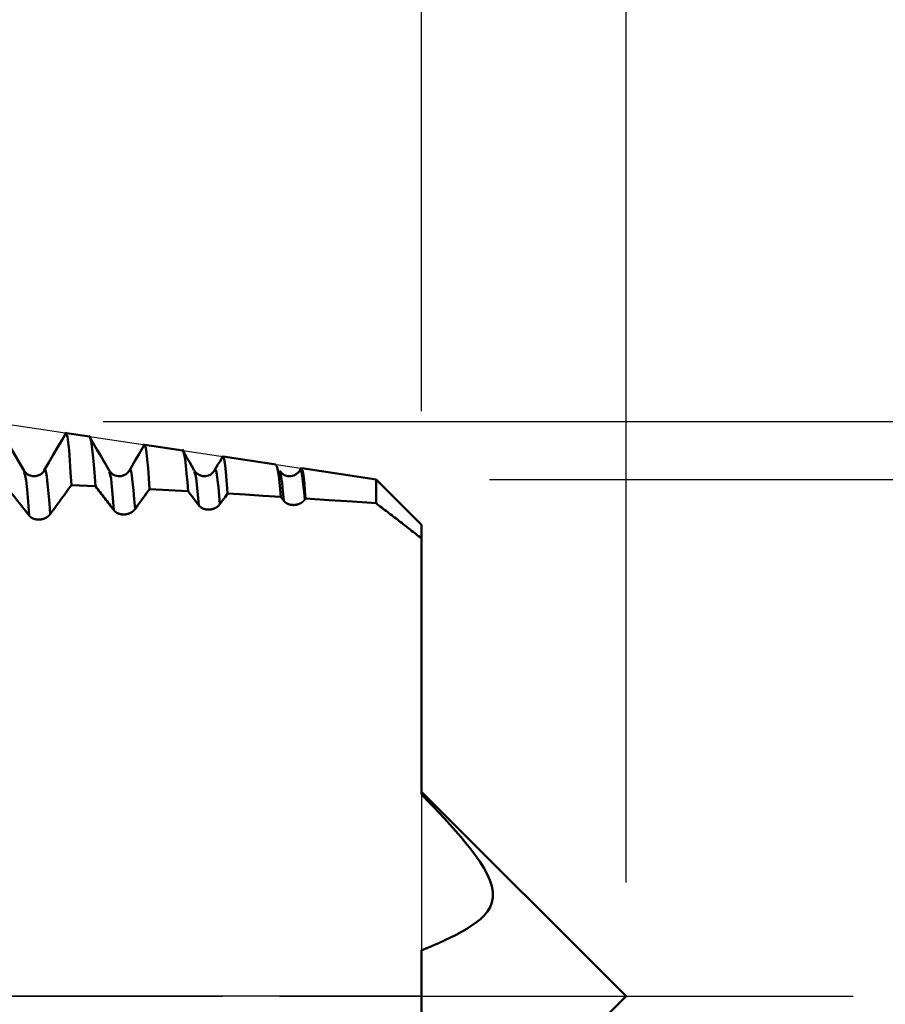
# Model space of a CAD drawing. Extents: x -50 to 107, y -39 to 95.
# Drawn here: x 58 to 66, y 0 to 9 of the extents above; entities that cross this region are included whole.
import ezdxf

# ---------------------------------------------------------------- set-up
doc = ezdxf.new("R2010")
doc.units = 0
doc.header["$PDMODE"] = 1
doc.linetypes.add('LONGDASH_DASH', pattern=[10.5, 6, -0.75, 3, -0.75])
for name, color, linetype, lineweight in [('1', 4, 'Continuous', 50), ('2', 7, 'Continuous', 25), ('4', 2, 'LONGDASH_DASH', 25), ('CUT', 1, 'Continuous', 25), ('SK2', 7, 'Continuous', 25), ('SK4', 2, 'LONGDASH_DASH', 25)]:
    doc.layers.add(name, color=color, linetype=linetype, lineweight=lineweight)
doc.styles.add('STANDARD 3.5 mm', font='monos.ttf', dxfattribs={"height": 3.5})
doc.dimstyles.new('AM_DIN', dxfattribs={"dimtxt": 3.5, "dimasz": 2.5, "dimexe": 2, "dimexo": 1, "dimgap": 1, "dimtad": 1, "dimdsep": 46, "dimtxsty": 'STANDARD 3.5 mm', "dimcen": 0.09, "dimadec": 0, "dimazin": 2, "dimtm": 1e-09, "dimtfac": 0.707107, "dimtmove": 0, "dimatfit": 3, "dimfxl": 1, "dimtolj": 1, "dimlwd": -1, "dimlwe": -1, "dimarcsym": 0})

# ---------------------------------------------------------------- blocks, each defined once
blk = doc.blocks.new('*D3')
at = {"layer": '2', "color": 0}
for p, q in [((90, 4.55), (90, 21.8958)), ((90, 7.05), (90, 9.55)), ((62.6, 4.55), (92, 4.55)), ((90, 4.55), (90, 2.05)), ((90, -2.05), (90, 2.05)), ((90, -4.55), (90, -2.05)), ((62.6, -4.55), (92, -4.55)), ((90, -7.05), (90, -9.55))]:
    blk.add_line(p, q, dxfattribs=at)
for points in [[(89.5833, 7.05), (90.4167, 7.05), (90, 4.55)], [(89.5833, -7.05), (90.4167, -7.05), (90, -4.55)]]:
    blk.add_solid(points, dxfattribs=at)
at = {"layer": 'DEFPOINTS', "color": 0}
for p in [(61.6, 4.55), (90, 4.55), (61.6, -4.55)]:
    blk.add_point(p, dxfattribs=at)
at = {"layer": '2', "color": 0, "insert": (87.1369, 15.4724), "char_height": 3.5, "attachment_point": 5, "rotation": 90, "style": 'STANDARD 3.5 mm'}
blk.add_mtext('\\A1;%%C9.1', dxfattribs=at)
blk = doc.blocks.new('*D4')
at = {"layer": '2', "color": 0}
for p, q in [((105, 5.0585), (105, 35.2312)), ((105, 7.5585), (105, 10.0585)), ((59.1975, 5.0585), (107, 5.0585)), ((105, 5.0585), (105, 2.5585)), ((105, -2.5585), (105, 2.5585)), ((105, -5.0585), (105, -2.5585)), ((59.1975, -5.0585), (107, -5.0585)), ((105, -7.5585), (105, -10.0585))]:
    blk.add_line(p, q, dxfattribs=at)
for points in [[(104.5833, 7.5585), (105.4167, 7.5585), (105, 5.0585)], [(104.5833, -7.5585), (105.4167, -7.5585), (105, -5.0585)]]:
    blk.add_solid(points, dxfattribs=at)
at = {"layer": 'DEFPOINTS', "color": 0}
for p in [(58.1975, 5.0585), (105, 5.0585), (58.1975, -5.0585)]:
    blk.add_point(p, dxfattribs=at)
at = {"layer": '2', "color": 0, "insert": (102.1885, 22.392), "char_height": 3.5, "attachment_point": 5, "rotation": 90, "style": 'STANDARD 3.5 mm'}
blk.add_mtext('\\A1;M10x0.75', dxfattribs=at)
blk = doc.blocks.new('*D5')
at = {"layer": '2', "color": 0}
for p, q in [((58.1975, 6.0585), (58.1975, 32)), ((62, 5.15), (62, 32)), ((55.6975, 30), (53.1975, 30)), ((58.1975, 30), (62, 30)), ((62, 30), (80.571, 30)), ((64.5, 30), (67, 30))]:
    blk.add_line(p, q, dxfattribs=at)
for points in [[(55.6975, 29.5833), (55.6975, 30.4167), (58.1975, 30)], [(64.5, 30.4167), (64.5, 29.5833), (62, 30)]]:
    blk.add_solid(points, dxfattribs=at)
at = {"layer": 'DEFPOINTS', "color": 0}
for p in [(62, 25), (58.1975, 5.0585), (62, 4.15)]:
    blk.add_point(p, dxfattribs=at)
at = {"layer": '2', "color": 0, "insert": (73.7855, 35.7384), "char_height": 3.5, "attachment_point": 5, "style": 'STANDARD 3.5 mm'}
blk.add_mtext("\\A1;3.80\\P'B'", dxfattribs=at)
blk = doc.blocks.new('*D6')
at = {"layer": '2', "color": 0}
for p, q in [((49, 6.0585), (49, 47)), ((62, 5.15), (62, 47)), ((46.5, 45), (44, 45)), ((49, 45), (51.5, 45)), ((51.5, 45), (59.5, 45)), ((62, 45), (59.5, 45)), ((62, 45), (79.7084, 45)), ((64.5, 45), (67, 45))]:
    blk.add_line(p, q, dxfattribs=at)
for points in [[(46.5, 45.4167), (46.5, 44.5833), (49, 45)], [(64.5, 45.4167), (64.5, 44.5833), (62, 45)]]:
    blk.add_solid(points, dxfattribs=at)
at = {"layer": 'DEFPOINTS', "color": 0}
for p in [(62, 45), (49, 5.0585), (62, 4.15)]:
    blk.add_point(p, dxfattribs=at)
at = {"layer": '2', "color": 0, "insert": (73.1018, 47.8115), "char_height": 3.5, "attachment_point": 5, "style": 'STANDARD 3.5 mm'}
blk.add_mtext('\\A1;13.0', dxfattribs=at)
blk = doc.blocks.new('*D7')
at = {"layer": '2', "color": 0}
for p, q in [((27, 5.05), (27, 62)), ((62, 5.15), (62, 62)), ((29.5, 60), (59.5, 60))]:
    blk.add_line(p, q, dxfattribs=at)
for points in [[(29.5, 60.4167), (29.5, 59.5833), (27, 60)], [(59.5, 59.5833), (59.5, 60.4167), (62, 60)]]:
    blk.add_solid(points, dxfattribs=at)
at = {"layer": 'DEFPOINTS', "color": 0}
for p in [(62, 55), (62, 4.15), (27, 4.05)]:
    blk.add_point(p, dxfattribs=at)
at = {"layer": '2', "color": 0, "insert": (44.5, 62.8113), "char_height": 3.5, "attachment_point": 5, "style": 'STANDARD 3.5 mm'}
blk.add_mtext('\\A1;35.0', dxfattribs=at)
blk = doc.blocks.new('*D8')
at = {"layer": '2', "color": 0}
for p, q in [((0, 1), (0, 77)), ((63.8, 1), (63.8, 77)), ((2.5, 75), (61.3, 75))]:
    blk.add_line(p, q, dxfattribs=at)
for points in [[(2.5, 75.4167), (2.5, 74.5833), (0, 75)], [(61.3, 74.5833), (61.3, 75.4167), (63.8, 75)]]:
    blk.add_solid(points, dxfattribs=at)
at = {"layer": 'DEFPOINTS', "color": 0}
for p in [(63.8, 70), (0, 0), (63.8, 0)]:
    blk.add_point(p, dxfattribs=at)
at = {"layer": '2', "color": 0, "insert": (31.9, 77.8113), "char_height": 3.5, "attachment_point": 5, "style": 'STANDARD 3.5 mm'}
blk.add_mtext('\\A1;63.8', dxfattribs=at)
blk = doc.blocks.new('*D9')
at = {"layer": 'DEFPOINTS', "color": 0}
for p in [(63.8, 85), (-28, 2.6), (63.8, 0)]:
    blk.add_point(p, dxfattribs=at)
at = {"layer": 'SK2', "color": 0}
for p, q in [((-28, 3.6), (-28, 92)), ((63.8, 1), (63.8, 92)), ((-25.5, 90), (61.3, 90))]:
    blk.add_line(p, q, dxfattribs=at)
for points in [[(-25.5, 90.4167), (-25.5, 89.5833), (-28, 90)], [(61.3, 89.5833), (61.3, 90.4167), (63.8, 90)]]:
    blk.add_solid(points, dxfattribs=at)
at = {"layer": 'SK2', "color": 0, "insert": (17.6923, 92.8113), "char_height": 3.5, "attachment_point": 5, "style": 'STANDARD 3.5 mm'}
blk.add_mtext('\\A1;91.8', dxfattribs=at)

msp = doc.modelspace()

# ---------------------------------------------------------------- linework, layer by layer
at = {"layer": '1'}
for p, q in [((59.0781, 4.9269), (58.8749, 4.9573)), ((59.8989, 4.8042), (59.5652, 4.8541)), ((60.7198, 4.6815), (60.2555, 4.7509)), ((58.5027, 4.607), (58.5014, 4.6124)), ((58.681, 4.6227), (58.679, 4.6162)), ((59.4304, 4.621), (59.429, 4.6164)), ((60.0014, 4.6147), (59.9999, 4.6199)), ((60.7515, 4.6156), (60.7482, 4.6266)), ((61.6, 4.55), (60.9459, 4.6478)), ((62, 4.15), (61.6, 4.55)), ((61.6, 4.55), (61.6, 4.3394)), ((60.9803, 4.3818), (60.9734, 4.3721)), ((62, 4.03), (62, 4.15)), ((62, 3.7608), (62, 4.03)), ((63.8, 0), (62, 1.8)), ((62.4892, -1.3108), (63.8, 0))]:
    msp.add_line(p, q, dxfattribs=at)
for points in [[(58.5026, 4.625), (58.4532, 4.7106), (58.4037, 4.7961), (58.3543, 4.8817), (58.3049, 4.9672), (58.2554, 5.0528)], [(58.8758, 4.9668), (58.8368, 4.8994), (58.7979, 4.832), (58.7589, 4.7646), (58.72, 4.6972), (58.681, 4.6297)], [(58.9196, 4.4999), (58.9126, 4.6109), (58.9057, 4.715), (58.8988, 4.8057), (58.892, 4.8766), (58.8853, 4.9234), (58.8787, 4.9421), (58.8722, 4.9396)], [(59.2514, 4.6273), (59.2158, 4.6889), (59.1802, 4.7504), (59.1446, 4.812), (59.1091, 4.8736), (59.0735, 4.9352)], [(59.0805, 4.9162), (59.0859, 4.9163), (59.0913, 4.8975), (59.0969, 4.8634), (59.1025, 4.8185), (59.1081, 4.7669), (59.1138, 4.7094), (59.1195, 4.6448), (59.1252, 4.5716), (59.1309, 4.4893)], [(59.5652, 4.8624), (59.5383, 4.8157), (59.5113, 4.7691), (59.4844, 4.7225), (59.4574, 4.6758), (59.4305, 4.6292)], [(59.6067, 4.4641), (59.6002, 4.5594), (59.5938, 4.6487), (59.5874, 4.7261), (59.5811, 4.7864), (59.5748, 4.8256), (59.5687, 4.8404), (59.5626, 4.8368)], [(59.9999, 4.6293), (59.9786, 4.6662), (59.9573, 4.703), (59.9359, 4.7399), (59.9146, 4.7768), (59.8933, 4.8137)], [(59.8998, 4.7908), (59.9063, 4.7928), (59.9129, 4.7714), (59.9196, 4.7293), (59.9263, 4.6713), (59.9332, 4.602), (59.94, 4.5254), (59.9469, 4.4451)], [(60.2543, 4.7573), (60.2393, 4.7315), (60.2244, 4.7056), (60.2094, 4.6798), (60.1945, 4.6539), (60.1796, 4.6281)], [(60.2936, 4.4248), (60.2877, 4.5053), (60.2817, 4.5805), (60.2759, 4.6453), (60.27, 4.6954), (60.2643, 4.7275), (60.2586, 4.7386), (60.253, 4.7342)], [(58.6786, 4.6266), (58.667, 4.6114), (58.6522, 4.5972), (58.6319, 4.5856), (58.6075, 4.5784), (58.5809, 4.5775), (58.5552, 4.5829), (58.5337, 4.5939), (58.5166, 4.6092), (58.5018, 4.6266)], [(58.5469, 4.2315), (58.5378, 4.3538), (58.5288, 4.4615), (58.52, 4.5402), (58.5113, 4.5834), (58.5027, 4.607)], [(58.7328, 4.2431), (58.7252, 4.3389), (58.7176, 4.4294), (58.7101, 4.5097), (58.7027, 4.5745), (58.6954, 4.6184), (58.6882, 4.636), (58.681, 4.6227)], [(59.2938, 4.2774), (59.2851, 4.3877), (59.2765, 4.4845), (59.268, 4.5543), (59.2597, 4.5924), (59.2515, 4.6133)], [(59.4286, 4.6266), (59.417, 4.6114), (59.4022, 4.5972), (59.3819, 4.5856), (59.3574, 4.5784), (59.3308, 4.5775), (59.3052, 4.5829), (59.2836, 4.594), (59.2665, 4.6092), (59.2518, 4.6267)], [(59.4797, 4.2885), (59.4724, 4.3743), (59.4652, 4.4554), (59.4581, 4.5269), (59.4511, 4.5841), (59.4442, 4.622), (59.4373, 4.6356), (59.4304, 4.621)], [(60.0407, 4.321), (60.0326, 4.4173), (60.0246, 4.5019), (60.0168, 4.5631), (60.009, 4.5964), (60.0014, 4.6147)], [(60.1787, 4.6267), (60.1638, 4.6092), (60.1467, 4.5939), (60.1251, 4.5829), (60.0995, 4.5775), (60.0729, 4.5784), (60.0485, 4.5856), (60.0282, 4.5973), (60.0134, 4.6114), (60.0018, 4.6266)], [(60.2266, 4.3315), (60.2197, 4.4085), (60.2128, 4.4809), (60.206, 4.5443), (60.1993, 4.594), (60.1927, 4.6257), (60.1861, 4.6345), (60.1795, 4.6181)], [(60.7188, 4.6663), (60.7248, 4.6706), (60.731, 4.6584), (60.7372, 4.6275), (60.7435, 4.582), (60.7498, 4.5259), (60.7562, 4.4626), (60.7627, 4.3959)], [(60.7876, 4.3623), (60.7802, 4.445), (60.7728, 4.5179), (60.7656, 4.5708), (60.7585, 4.5998), (60.7515, 4.6156)], [(60.9286, 4.6266), (60.9145, 4.6095), (60.8978, 4.5945), (60.8764, 4.5834), (60.851, 4.5776), (60.8246, 4.5782), (60.8, 4.585), (60.7794, 4.5965), (60.7641, 4.6108), (60.7518, 4.6266)], [(60.9734, 4.3721), (60.9669, 4.4401), (60.9604, 4.5038), (60.9539, 4.5592), (60.9476, 4.6021), (60.9414, 4.6282), (60.9351, 4.6334), (60.9289, 4.6162)], [(60.9803, 4.3818), (60.9749, 4.4483), (60.9695, 4.5102), (60.9642, 4.563), (60.9589, 4.6035), (60.9537, 4.629), (60.9485, 4.6367), (60.9435, 4.6317)], [(58.5469, 4.2315), (58.5325, 4.2501), (58.5181, 4.2688), (58.5036, 4.2874), (58.4891, 4.306), (58.4747, 4.3246), (58.4602, 4.3432), (58.4457, 4.3618), (58.4311, 4.3804), (58.4166, 4.399), (58.4021, 4.4176), (58.3875, 4.4362), (58.373, 4.4547), (58.3584, 4.4733), (58.3438, 4.4918), (58.3292, 4.5104), (58.3146, 4.5289)], [(58.9196, 4.4999), (58.9071, 4.4828), (58.8946, 4.4657), (58.8822, 4.4486), (58.8697, 4.4315), (58.8573, 4.4143), (58.8448, 4.3972), (58.8323, 4.3801), (58.8199, 4.363), (58.8074, 4.3459), (58.795, 4.3287), (58.7825, 4.3116), (58.7701, 4.2945), (58.7577, 4.2774), (58.7452, 4.2603), (58.7328, 4.2431)], [(59.1309, 4.4893), (59.0605, 4.4928), (58.99, 4.4964), (58.9196, 4.4999)], [(59.2938, 4.2774), (59.2837, 4.2907), (59.2736, 4.3039), (59.2634, 4.3172), (59.2533, 4.3304), (59.2431, 4.3437), (59.233, 4.3569), (59.2228, 4.3702), (59.2126, 4.3834), (59.2024, 4.3967), (59.1922, 4.4099), (59.182, 4.4231), (59.1718, 4.4364), (59.1616, 4.4496), (59.1514, 4.4628), (59.1411, 4.476), (59.1309, 4.4893)], [(59.6067, 4.4641), (59.5926, 4.4446), (59.5784, 4.4251), (59.5643, 4.4056), (59.5502, 4.386), (59.5361, 4.3665), (59.522, 4.347), (59.5079, 4.3275), (59.4938, 4.308), (59.4797, 4.2885)], [(59.9469, 4.4451), (59.8335, 4.4515), (59.7201, 4.4578), (59.6067, 4.4641)], [(60.0407, 4.321), (60.029, 4.3365), (60.0173, 4.3521), (60.0056, 4.3676), (59.9939, 4.3831), (59.9822, 4.3986), (59.9705, 4.4141), (59.9587, 4.4296), (59.9469, 4.4451)], [(60.2936, 4.4248), (60.2713, 4.3937), (60.2489, 4.3626), (60.2266, 4.3315)], [(60.7627, 4.3959), (60.6064, 4.4057), (60.45, 4.4154), (60.2936, 4.4248)], [(60.7876, 4.3623), (60.7793, 4.3735), (60.771, 4.3847), (60.7627, 4.3959)], [(60.9734, 4.3721), (60.973, 4.3715), (60.9726, 4.3709), (60.9721, 4.3703), (60.9716, 4.3697), (60.9712, 4.3691), (60.9707, 4.3685), (60.9702, 4.3679), (60.9697, 4.3673), (60.9692, 4.3667), (60.9687, 4.3661), (60.9682, 4.3655), (60.9677, 4.3649), (60.9672, 4.3643), (60.9667, 4.3637), (60.9661, 4.3631), (60.9656, 4.3625), (60.9651, 4.3619), (60.9645, 4.3614), (60.9639, 4.3608), (60.9634, 4.3602), (60.9628, 4.3597), (60.9622, 4.3591), (60.9617, 4.3585), (60.9611, 4.358), (60.9605, 4.3574), (60.9599, 4.3568), (60.9593, 4.3563), (60.9587, 4.3557), (60.9581, 4.3552), (60.9575, 4.3547), (60.9568, 4.3541), (60.9562, 4.3536), (60.9556, 4.3531), (60.9549, 4.3525), (60.9543, 4.352), (60.9536, 4.3515), (60.953, 4.351), (60.9523, 4.3505), (60.9517, 4.3499), (60.951, 4.3494), (60.9503, 4.3489), (60.9496, 4.3485), (60.9489, 4.348), (60.9482, 4.3475), (60.9475, 4.347), (60.9468, 4.3465), (60.9461, 4.346), (60.9454, 4.3456), (60.9447, 4.3451), (60.944, 4.3446), (60.9432, 4.3442), (60.9425, 4.3437), (60.9418, 4.3433), (60.941, 4.3428), (60.9403, 4.3424), (60.9395, 4.3419), (60.9388, 4.3415), (60.938, 4.3411), (60.9372, 4.3406), (60.9365, 4.3402), (60.9357, 4.3398), (60.9349, 4.3394), (60.9341, 4.339), (60.9333, 4.3386), (60.9325, 4.3382), (60.9318, 4.3378), (60.931, 4.3374), (60.9302, 4.337), (60.9293, 4.3366), (60.9285, 4.3363), (60.9277, 4.3359), (60.9269, 4.3355), (60.9261, 4.3352), (60.9253, 4.3348), (60.9244, 4.3345), (60.9236, 4.3341), (60.9228, 4.3338), (60.922, 4.3335), (60.9211, 4.3332), (60.9203, 4.3328), (60.9194, 4.3325), (60.9186, 4.3322), (60.9177, 4.3319), (60.9169, 4.3316), (60.916, 4.3313), (60.9152, 4.331), (60.9143, 4.3308), (60.9134, 4.3305), (60.9126, 4.3302), (60.9117, 4.33), (60.9108, 4.3297), (60.91, 4.3295), (60.9091, 4.3292), (60.9082, 4.329), (60.9073, 4.3287), (60.9064, 4.3285), (60.9055, 4.3283), (60.9047, 4.3281), (60.9038, 4.3279), (60.9029, 4.3276), (60.902, 4.3274), (60.9011, 4.3273), (60.9002, 4.3271), (60.8993, 4.3269), (60.8984, 4.3267), (60.8975, 4.3265), (60.8966, 4.3264), (60.8957, 4.3262), (60.8948, 4.3261), (60.8939, 4.3259), (60.893, 4.3258), (60.8921, 4.3257), (60.8912, 4.3255), (60.8903, 4.3254), (60.8894, 4.3253), (60.8885, 4.3252), (60.8876, 4.3251), (60.8867, 4.325), (60.8858, 4.3249), (60.8849, 4.3248), (60.884, 4.3247), (60.8831, 4.3247), (60.8822, 4.3246), (60.8813, 4.3245), (60.8804, 4.3245), (60.8795, 4.3244), (60.8786, 4.3244), (60.8777, 4.3244), (60.8768, 4.3243), (60.8759, 4.3243), (60.875, 4.3243), (60.8741, 4.3243), (60.8732, 4.3243), (60.8723, 4.3243), (60.8714, 4.3243), (60.8705, 4.3243), (60.8696, 4.3243), (60.8687, 4.3243), (60.8679, 4.3244), (60.867, 4.3244), (60.8661, 4.3244), (60.8652, 4.3245), (60.8643, 4.3245), (60.8634, 4.3246), (60.8626, 4.3247), (60.8617, 4.3247), (60.8608, 4.3248), (60.8599, 4.3249), (60.8591, 4.325), (60.8582, 4.3251), (60.8573, 4.3252), (60.8565, 4.3253), (60.8556, 4.3254), (60.8548, 4.3255), (60.8539, 4.3256), (60.8531, 4.3258), (60.8522, 4.3259), (60.8514, 4.326), (60.8505, 4.3262), (60.8497, 4.3263), (60.8488, 4.3265), (60.848, 4.3266), (60.8472, 4.3268), (60.8463, 4.327), (60.8455, 4.3272), (60.8447, 4.3274), (60.8438, 4.3275), (60.843, 4.3277), (60.8422, 4.3279), (60.8414, 4.3281), (60.8406, 4.3284), (60.8398, 4.3286), (60.839, 4.3288), (60.8382, 4.329), (60.8374, 4.3292), (60.8366, 4.3295), (60.8358, 4.3297), (60.835, 4.33), (60.8342, 4.3302), (60.8334, 4.3305), (60.8327, 4.3307), (60.8319, 4.331), (60.8311, 4.3313), (60.8304, 4.3315), (60.8296, 4.3318), (60.8289, 4.3321), (60.8281, 4.3324), (60.8274, 4.3327), (60.8266, 4.333), (60.8259, 4.3333), (60.8251, 4.3336), (60.8244, 4.3339), (60.8237, 4.3342), (60.823, 4.3346), (60.8223, 4.3349), (60.8215, 4.3352), (60.8208, 4.3355), (60.8201, 4.3359), (60.8194, 4.3362), (60.8187, 4.3366), (60.818, 4.3369), (60.8174, 4.3373), (60.8167, 4.3377), (60.816, 4.338), (60.8153, 4.3384), (60.8147, 4.3388), (60.814, 4.3392), (60.8133, 4.3395), (60.8127, 4.3399), (60.812, 4.3403), (60.8114, 4.3407), (60.8107, 4.3411), (60.8101, 4.3415), (60.8095, 4.3419), (60.8088, 4.3423), (60.8082, 4.3428), (60.8076, 4.3432), (60.807, 4.3436), (60.8064, 4.344), (60.8058, 4.3445), (60.8052, 4.3449), (60.8046, 4.3453), (60.804, 4.3458), (60.8034, 4.3462), (60.8029, 4.3467), (60.8023, 4.3471), (60.8017, 4.3476), (60.8012, 4.348), (60.8006, 4.3485), (60.8001, 4.3489), (60.7995, 4.3494), (60.799, 4.3499), (60.7984, 4.3504), (60.7979, 4.3509), (60.7974, 4.3513), (60.7969, 4.3518), (60.7963, 4.3523), (60.7958, 4.3528), (60.7953, 4.3533), (60.7948, 4.3538), (60.7943, 4.3543), (60.7938, 4.3548), (60.7934, 4.3553), (60.7929, 4.3559), (60.7924, 4.3564), (60.7919, 4.3569), (60.7915, 4.3574), (60.791, 4.3579), (60.7906, 4.3585), (60.7901, 4.359), (60.7897, 4.3595), (60.7893, 4.3601), (60.7888, 4.3606), (60.7884, 4.3612), (60.788, 4.3617), (60.7876, 4.3623)], [(61.6, 4.3394), (61.3936, 4.3539), (61.187, 4.3681), (60.9803, 4.3818)], [(62, 4.03), (61.9877, 4.0398), (61.9753, 4.0496), (61.9629, 4.0594), (61.9506, 4.0691), (61.9382, 4.0789), (61.9258, 4.0886), (61.9134, 4.0983), (61.901, 4.1081), (61.8885, 4.1178), (61.8761, 4.1275), (61.8636, 4.1372), (61.8512, 4.1469), (61.8387, 4.1566), (61.8262, 4.1663), (61.8137, 4.1759), (61.8012, 4.1856), (61.7887, 4.1953), (61.7762, 4.2049), (61.7637, 4.2146), (61.7511, 4.2242), (61.7386, 4.2338), (61.726, 4.2435), (61.7135, 4.2531), (61.7009, 4.2627), (61.6883, 4.2723), (61.6757, 4.2819), (61.6631, 4.2915), (61.6505, 4.3011), (61.6379, 4.3107), (61.6253, 4.3203), (61.6126, 4.3298), (61.6, 4.3394)], [(59.4797, 4.2885), (59.4793, 4.2878), (59.4788, 4.2872), (59.4784, 4.2866), (59.4779, 4.286), (59.4774, 4.2854), (59.4769, 4.2848), (59.4765, 4.2842), (59.476, 4.2836), (59.4755, 4.283), (59.475, 4.2824), (59.4745, 4.2819), (59.4739, 4.2813), (59.4734, 4.2807), (59.4729, 4.2801), (59.4724, 4.2795), (59.4718, 4.2789), (59.4713, 4.2784), (59.4707, 4.2778), (59.4702, 4.2772), (59.4696, 4.2767), (59.469, 4.2761), (59.4685, 4.2755), (59.4679, 4.275), (59.4673, 4.2744), (59.4667, 4.2739), (59.4661, 4.2733), (59.4655, 4.2728), (59.4649, 4.2722), (59.4643, 4.2717), (59.4637, 4.2712), (59.463, 4.2706), (59.4624, 4.2701), (59.4618, 4.2696), (59.4611, 4.2691), (59.4605, 4.2685), (59.4598, 4.268), (59.4592, 4.2675), (59.4585, 4.267), (59.4579, 4.2665), (59.4572, 4.266), (59.4565, 4.2655), (59.4558, 4.265), (59.4551, 4.2646), (59.4545, 4.2641), (59.4538, 4.2636), (59.4531, 4.2631), (59.4523, 4.2626), (59.4516, 4.2622), (59.4509, 4.2617), (59.4502, 4.2613), (59.4495, 4.2608), (59.4487, 4.2604), (59.448, 4.2599), (59.4473, 4.2595), (59.4465, 4.259), (59.4458, 4.2586), (59.445, 4.2582), (59.4442, 4.2577), (59.4435, 4.2573), (59.4427, 4.2569), (59.4419, 4.2565), (59.4412, 4.2561), (59.4404, 4.2557), (59.4396, 4.2553), (59.4388, 4.2549), (59.438, 4.2545), (59.4372, 4.2541), (59.4364, 4.2537), (59.4356, 4.2534), (59.4348, 4.253), (59.434, 4.2526), (59.4332, 4.2523), (59.4324, 4.2519), (59.4316, 4.2516), (59.4308, 4.2512), (59.4299, 4.2509), (59.4291, 4.2506), (59.4283, 4.2503), (59.4274, 4.2499), (59.4266, 4.2496), (59.4258, 4.2493), (59.4249, 4.249), (59.4241, 4.2487), (59.4232, 4.2484), (59.4224, 4.2481), (59.4215, 4.2478), (59.4207, 4.2476), (59.4198, 4.2473), (59.419, 4.247), (59.4181, 4.2468), (59.4172, 4.2465), (59.4164, 4.2462), (59.4155, 4.246), (59.4146, 4.2458), (59.4137, 4.2455), (59.4129, 4.2453), (59.412, 4.2451), (59.4111, 4.2449), (59.4102, 4.2446), (59.4093, 4.2444), (59.4085, 4.2442), (59.4076, 4.244), (59.4067, 4.2438), (59.4058, 4.2437), (59.4049, 4.2435), (59.404, 4.2433), (59.4031, 4.2431), (59.4022, 4.243), (59.4013, 4.2428), (59.4005, 4.2427), (59.3996, 4.2425), (59.3987, 4.2424), (59.3978, 4.2423), (59.3969, 4.2421), (59.396, 4.242), (59.3951, 4.2419), (59.3942, 4.2418), (59.3933, 4.2417), (59.3924, 4.2416), (59.3915, 4.2415), (59.3906, 4.2414), (59.3897, 4.2414), (59.3888, 4.2413), (59.3879, 4.2412), (59.3871, 4.2412), (59.3862, 4.2411), (59.3853, 4.2411), (59.3844, 4.241), (59.3835, 4.241), (59.3826, 4.2409), (59.3817, 4.2409), (59.3808, 4.2409), (59.3799, 4.2409), (59.379, 4.2409), (59.3781, 4.2409), (59.3772, 4.2409), (59.3763, 4.2409), (59.3755, 4.2409), (59.3746, 4.2409), (59.3737, 4.2409), (59.3728, 4.241), (59.3719, 4.241), (59.371, 4.241), (59.3702, 4.2411), (59.3693, 4.2412), (59.3684, 4.2412), (59.3675, 4.2413), (59.3667, 4.2413), (59.3658, 4.2414), (59.3649, 4.2415), (59.3641, 4.2416), (59.3632, 4.2417), (59.3624, 4.2418), (59.3615, 4.2419), (59.3607, 4.242), (59.3598, 4.2421), (59.359, 4.2422), (59.3581, 4.2424), (59.3573, 4.2425), (59.3564, 4.2426), (59.3556, 4.2428), (59.3548, 4.2429), (59.3539, 4.2431), (59.3531, 4.2432), (59.3523, 4.2434), (59.3514, 4.2436), (59.3506, 4.2438), (59.3498, 4.2439), (59.349, 4.2441), (59.3481, 4.2443), (59.3473, 4.2445), (59.3465, 4.2447), (59.3457, 4.2449), (59.3449, 4.2451), (59.3441, 4.2453), (59.3433, 4.2456), (59.3425, 4.2458), (59.3417, 4.246), (59.341, 4.2463), (59.3402, 4.2465), (59.3394, 4.2468), (59.3386, 4.247), (59.3378, 4.2473), (59.3371, 4.2475), (59.3363, 4.2478), (59.3356, 4.2481), (59.3348, 4.2483), (59.3341, 4.2486), (59.3333, 4.2489), (59.3326, 4.2492), (59.3318, 4.2495), (59.3311, 4.2498), (59.3304, 4.2501), (59.3296, 4.2504), (59.3289, 4.2507), (59.3282, 4.251), (59.3275, 4.2513), (59.3268, 4.2517), (59.3261, 4.252), (59.3254, 4.2523), (59.3247, 4.2527), (59.324, 4.253), (59.3233, 4.2534), (59.3226, 4.2537), (59.3219, 4.2541), (59.3213, 4.2544), (59.3206, 4.2548), (59.3199, 4.2552), (59.3193, 4.2556), (59.3186, 4.2559), (59.3179, 4.2563), (59.3173, 4.2567), (59.3167, 4.2571), (59.316, 4.2575), (59.3154, 4.2579), (59.3148, 4.2583), (59.3141, 4.2587), (59.3135, 4.2591), (59.3129, 4.2595), (59.3123, 4.26), (59.3117, 4.2604), (59.3111, 4.2608), (59.3105, 4.2612), (59.3099, 4.2617), (59.3093, 4.2621), (59.3087, 4.2625), (59.3082, 4.263), (59.3076, 4.2634), (59.307, 4.2639), (59.3065, 4.2643), (59.3059, 4.2648), (59.3054, 4.2653), (59.3048, 4.2657), (59.3043, 4.2662), (59.3038, 4.2667), (59.3032, 4.2671), (59.3027, 4.2676), (59.3022, 4.2681), (59.3017, 4.2686), (59.3012, 4.2691), (59.3007, 4.2696), (59.3002, 4.2701), (59.2997, 4.2706), (59.2992, 4.2711), (59.2987, 4.2716), (59.2983, 4.2721), (59.2978, 4.2726), (59.2973, 4.2731), (59.2969, 4.2737), (59.2964, 4.2742), (59.296, 4.2747), (59.2955, 4.2752), (59.2951, 4.2758), (59.2947, 4.2763), (59.2942, 4.2768), (59.2938, 4.2774)], [(60.2266, 4.3315), (60.2261, 4.3309), (60.2257, 4.3303), (60.2252, 4.3297), (60.2248, 4.3291), (60.2243, 4.3284), (60.2238, 4.3278), (60.2234, 4.3272), (60.2229, 4.3266), (60.2224, 4.326), (60.2219, 4.3254), (60.2214, 4.3249), (60.2208, 4.3243), (60.2203, 4.3237), (60.2198, 4.3231), (60.2193, 4.3225), (60.2187, 4.3219), (60.2182, 4.3214), (60.2176, 4.3208), (60.2171, 4.3202), (60.2165, 4.3196), (60.2159, 4.3191), (60.2154, 4.3185), (60.2148, 4.3179), (60.2142, 4.3174), (60.2136, 4.3168), (60.213, 4.3163), (60.2124, 4.3157), (60.2118, 4.3152), (60.2112, 4.3146), (60.2106, 4.3141), (60.2099, 4.3136), (60.2093, 4.313), (60.2087, 4.3125), (60.208, 4.312), (60.2074, 4.3115), (60.2067, 4.311), (60.2061, 4.3104), (60.2054, 4.3099), (60.2048, 4.3094), (60.2041, 4.3089), (60.2034, 4.3084), (60.2027, 4.3079), (60.2021, 4.3075), (60.2014, 4.307), (60.2007, 4.3065), (60.2, 4.306), (60.1993, 4.3055), (60.1985, 4.3051), (60.1978, 4.3046), (60.1971, 4.3041), (60.1964, 4.3037), (60.1956, 4.3032), (60.1949, 4.3028), (60.1942, 4.3023), (60.1934, 4.3019), (60.1927, 4.3015), (60.1919, 4.301), (60.1911, 4.3006), (60.1904, 4.3002), (60.1896, 4.2998), (60.1888, 4.2993), (60.188, 4.2989), (60.1873, 4.2985), (60.1865, 4.2981), (60.1857, 4.2977), (60.1849, 4.2973), (60.1841, 4.297), (60.1833, 4.2966), (60.1825, 4.2962), (60.1817, 4.2958), (60.1809, 4.2955), (60.1801, 4.2951), (60.1793, 4.2948), (60.1784, 4.2944), (60.1776, 4.2941), (60.1768, 4.2937), (60.176, 4.2934), (60.1751, 4.2931), (60.1743, 4.2927), (60.1735, 4.2924), (60.1726, 4.2921), (60.1718, 4.2918), (60.1709, 4.2915), (60.1701, 4.2912), (60.1692, 4.2909), (60.1684, 4.2906), (60.1675, 4.2904), (60.1666, 4.2901), (60.1658, 4.2898), (60.1649, 4.2896), (60.164, 4.2893), (60.1632, 4.2891), (60.1623, 4.2888), (60.1614, 4.2886), (60.1605, 4.2883), (60.1597, 4.2881), (60.1588, 4.2879), (60.1579, 4.2877), (60.157, 4.2875), (60.1561, 4.2872), (60.1552, 4.287), (60.1543, 4.2869), (60.1535, 4.2867), (60.1526, 4.2865), (60.1517, 4.2863), (60.1508, 4.2861), (60.1499, 4.286), (60.149, 4.2858), (60.1481, 4.2857), (60.1472, 4.2855), (60.1463, 4.2854), (60.1454, 4.2852), (60.1445, 4.2851), (60.1436, 4.285), (60.1427, 4.2849), (60.1418, 4.2847), (60.1409, 4.2846), (60.14, 4.2845), (60.1391, 4.2845), (60.1382, 4.2844), (60.1373, 4.2843), (60.1365, 4.2842), (60.1356, 4.2841), (60.1347, 4.2841), (60.1338, 4.284), (60.1329, 4.284), (60.132, 4.2839), (60.1311, 4.2839), (60.1302, 4.2839), (60.1293, 4.2838), (60.1284, 4.2838), (60.1275, 4.2838), (60.1266, 4.2838), (60.1257, 4.2838), (60.1248, 4.2838), (60.1239, 4.2838), (60.123, 4.2838), (60.1221, 4.2838), (60.1212, 4.2838), (60.1203, 4.2839), (60.1195, 4.2839), (60.1186, 4.2839), (60.1177, 4.284), (60.1168, 4.284), (60.1159, 4.2841), (60.1151, 4.2842), (60.1142, 4.2842), (60.1133, 4.2843), (60.1125, 4.2844), (60.1116, 4.2845), (60.1107, 4.2846), (60.1099, 4.2847), (60.109, 4.2848), (60.1082, 4.2849), (60.1073, 4.285), (60.1065, 4.2851), (60.1056, 4.2853), (60.1048, 4.2854), (60.1039, 4.2855), (60.1031, 4.2857), (60.1022, 4.2858), (60.1014, 4.286), (60.1006, 4.2861), (60.0997, 4.2863), (60.0989, 4.2865), (60.0981, 4.2867), (60.0972, 4.2868), (60.0964, 4.287), (60.0956, 4.2872), (60.0948, 4.2874), (60.094, 4.2876), (60.0932, 4.2878), (60.0924, 4.288), (60.0916, 4.2883), (60.0908, 4.2885), (60.09, 4.2887), (60.0892, 4.289), (60.0884, 4.2892), (60.0876, 4.2894), (60.0868, 4.2897), (60.086, 4.2899), (60.0853, 4.2902), (60.0845, 4.2905), (60.0837, 4.2907), (60.083, 4.291), (60.0822, 4.2913), (60.0815, 4.2916), (60.0807, 4.2918), (60.08, 4.2921), (60.0792, 4.2924), (60.0785, 4.2927), (60.0778, 4.293), (60.0771, 4.2933), (60.0763, 4.2937), (60.0756, 4.294), (60.0749, 4.2943), (60.0742, 4.2946), (60.0735, 4.295), (60.0728, 4.2953), (60.0721, 4.2957), (60.0714, 4.296), (60.0707, 4.2963), (60.07, 4.2967), (60.0693, 4.2971), (60.0687, 4.2974), (60.068, 4.2978), (60.0673, 4.2982), (60.0666, 4.2985), (60.066, 4.2989), (60.0653, 4.2993), (60.0647, 4.2997), (60.064, 4.3001), (60.0634, 4.3005), (60.0628, 4.3009), (60.0621, 4.3013), (60.0615, 4.3017), (60.0609, 4.3021), (60.0603, 4.3025), (60.0597, 4.303), (60.0591, 4.3034), (60.0585, 4.3038), (60.0579, 4.3042), (60.0573, 4.3047), (60.0567, 4.3051), (60.0561, 4.3056), (60.0555, 4.306), (60.055, 4.3065), (60.0544, 4.3069), (60.0538, 4.3074), (60.0533, 4.3078), (60.0527, 4.3083), (60.0522, 4.3088), (60.0517, 4.3092), (60.0511, 4.3097), (60.0506, 4.3102), (60.0501, 4.3107), (60.0495, 4.3112), (60.049, 4.3116), (60.0485, 4.3121), (60.048, 4.3126), (60.0475, 4.3131), (60.047, 4.3136), (60.0465, 4.3141), (60.0461, 4.3147), (60.0456, 4.3152), (60.0451, 4.3157), (60.0446, 4.3162), (60.0442, 4.3167), (60.0437, 4.3172), (60.0433, 4.3178), (60.0428, 4.3183), (60.0424, 4.3188), (60.042, 4.3194), (60.0416, 4.3199), (60.0411, 4.3205), (60.0407, 4.321)], [(58.7328, 4.2431), (58.7323, 4.2425), (58.7319, 4.2419), (58.7314, 4.2413), (58.731, 4.2407), (58.7305, 4.2401), (58.73, 4.2395), (58.7295, 4.2389), (58.729, 4.2383), (58.7285, 4.2377), (58.728, 4.2371), (58.7275, 4.2366), (58.727, 4.236), (58.7265, 4.2354), (58.726, 4.2348), (58.7254, 4.2342), (58.7249, 4.2337), (58.7244, 4.2331), (58.7238, 4.2325), (58.7232, 4.232), (58.7227, 4.2314), (58.7221, 4.2308), (58.7215, 4.2303), (58.721, 4.2297), (58.7204, 4.2292), (58.7198, 4.2286), (58.7192, 4.2281), (58.7186, 4.2275), (58.718, 4.227), (58.7173, 4.2264), (58.7167, 4.2259), (58.7161, 4.2254), (58.7155, 4.2249), (58.7148, 4.2243), (58.7142, 4.2238), (58.7136, 4.2233), (58.7129, 4.2228), (58.7123, 4.2223), (58.7116, 4.2218), (58.7109, 4.2213), (58.7103, 4.2208), (58.7096, 4.2203), (58.7089, 4.2198), (58.7082, 4.2193), (58.7075, 4.2189), (58.7068, 4.2184), (58.7061, 4.2179), (58.7054, 4.2174), (58.7047, 4.217), (58.704, 4.2165), (58.7033, 4.2161), (58.7025, 4.2156), (58.7018, 4.2152), (58.7011, 4.2147), (58.7003, 4.2143), (58.6996, 4.2138), (58.6988, 4.2134), (58.6981, 4.213), (58.6973, 4.2126), (58.6966, 4.2121), (58.6958, 4.2117), (58.695, 4.2113), (58.6943, 4.2109), (58.6935, 4.2105), (58.6927, 4.2101), (58.6919, 4.2097), (58.6911, 4.2093), (58.6903, 4.209), (58.6895, 4.2086), (58.6887, 4.2082), (58.6879, 4.2079), (58.6871, 4.2075), (58.6863, 4.2071), (58.6855, 4.2068), (58.6847, 4.2064), (58.6839, 4.2061), (58.683, 4.2058), (58.6822, 4.2054), (58.6814, 4.2051), (58.6806, 4.2048), (58.6797, 4.2045), (58.6789, 4.2042), (58.6781, 4.2039), (58.6772, 4.2036), (58.6764, 4.2033), (58.6755, 4.203), (58.6747, 4.2027), (58.6738, 4.2024), (58.673, 4.2021), (58.6721, 4.2019), (58.6713, 4.2016), (58.6704, 4.2014), (58.6695, 4.2011), (58.6687, 4.2009), (58.6678, 4.2006), (58.6669, 4.2004), (58.666, 4.2002), (58.6652, 4.1999), (58.6643, 4.1997), (58.6634, 4.1995), (58.6625, 4.1993), (58.6616, 4.1991), (58.6608, 4.1989), (58.6599, 4.1987), (58.659, 4.1985), (58.6581, 4.1983), (58.6572, 4.1982), (58.6563, 4.198), (58.6554, 4.1978), (58.6546, 4.1977), (58.6537, 4.1975), (58.6528, 4.1974), (58.6519, 4.1972), (58.651, 4.1971), (58.6501, 4.197), (58.6492, 4.1969), (58.6483, 4.1967), (58.6474, 4.1966), (58.6466, 4.1965), (58.6457, 4.1964), (58.6448, 4.1963), (58.6439, 4.1962), (58.643, 4.1962), (58.6421, 4.1961), (58.6412, 4.196), (58.6403, 4.196), (58.6394, 4.1959), (58.6385, 4.1958), (58.6376, 4.1958), (58.6367, 4.1958), (58.6359, 4.1957), (58.635, 4.1957), (58.6341, 4.1957), (58.6332, 4.1956), (58.6323, 4.1956), (58.6314, 4.1956), (58.6305, 4.1956), (58.6296, 4.1956), (58.6287, 4.1956), (58.6279, 4.1957), (58.627, 4.1957), (58.6261, 4.1957), (58.6252, 4.1957), (58.6243, 4.1958), (58.6235, 4.1958), (58.6226, 4.1959), (58.6217, 4.1959), (58.6208, 4.196), (58.62, 4.196), (58.6191, 4.1961), (58.6182, 4.1962), (58.6174, 4.1963), (58.6165, 4.1964), (58.6157, 4.1965), (58.6148, 4.1966), (58.614, 4.1967), (58.6131, 4.1968), (58.6123, 4.1969), (58.6114, 4.197), (58.6106, 4.1971), (58.6097, 4.1973), (58.6089, 4.1974), (58.6081, 4.1976), (58.6072, 4.1977), (58.6064, 4.1979), (58.6056, 4.198), (58.6047, 4.1982), (58.6039, 4.1983), (58.6031, 4.1985), (58.6023, 4.1987), (58.6015, 4.1989), (58.6006, 4.1991), (58.5998, 4.1993), (58.599, 4.1995), (58.5982, 4.1997), (58.5974, 4.1999), (58.5966, 4.2001), (58.5958, 4.2003), (58.595, 4.2006), (58.5943, 4.2008), (58.5935, 4.201), (58.5927, 4.2013), (58.5919, 4.2015), (58.5911, 4.2018), (58.5904, 4.202), (58.5896, 4.2023), (58.5888, 4.2025), (58.5881, 4.2028), (58.5873, 4.2031), (58.5866, 4.2034), (58.5858, 4.2036), (58.5851, 4.2039), (58.5844, 4.2042), (58.5836, 4.2045), (58.5829, 4.2048), (58.5822, 4.2051), (58.5815, 4.2054), (58.5807, 4.2058), (58.58, 4.2061), (58.5793, 4.2064), (58.5786, 4.2067), (58.5779, 4.2071), (58.5772, 4.2074), (58.5765, 4.2077), (58.5759, 4.2081), (58.5752, 4.2084), (58.5745, 4.2088), (58.5738, 4.2092), (58.5732, 4.2095), (58.5725, 4.2099), (58.5718, 4.2103), (58.5712, 4.2106), (58.5705, 4.211), (58.5699, 4.2114), (58.5692, 4.2118), (58.5686, 4.2122), (58.568, 4.2126), (58.5673, 4.213), (58.5667, 4.2134), (58.5661, 4.2138), (58.5655, 4.2142), (58.5649, 4.2146), (58.5643, 4.2151), (58.5637, 4.2155), (58.5631, 4.2159), (58.5625, 4.2163), (58.5619, 4.2168), (58.5613, 4.2172), (58.5608, 4.2177), (58.5602, 4.2181), (58.5596, 4.2186), (58.5591, 4.219), (58.5585, 4.2195), (58.558, 4.2199), (58.5574, 4.2204), (58.5572, 4.2206), (58.5569, 4.2209), (58.5564, 4.2213), (58.5559, 4.2218), (58.5553, 4.2223), (58.5548, 4.2228), (58.5543, 4.2233), (58.5538, 4.2238), (58.5533, 4.2242), (58.5528, 4.2247), (58.5523, 4.2252), (58.5518, 4.2258), (58.5514, 4.2263), (58.5509, 4.2268), (58.5504, 4.2273), (58.55, 4.2278), (58.5495, 4.2283), (58.5491, 4.2288), (58.5486, 4.2294), (58.5482, 4.2299), (58.5477, 4.2304), (58.5473, 4.231), (58.5469, 4.2315)], [(62, 1.777), (62, 1.9138), (62, 2.0532), (62, 2.1943), (62, 2.336), (62, 2.4786), (62, 2.6212), (62, 2.7624), (62, 2.9011), (62, 3.0374), (62, 3.1707), (62, 3.2997), (62, 3.4236), (62, 3.5417), (62, 3.6541), (62, 3.7608)], [(62, 1.777), (62.0514, 1.7236), (62.1023, 1.6702), (62.1525, 1.6168), (62.2021, 1.5633), (62.2508, 1.5098), (62.2986, 1.4562), (62.3455, 1.4023), (62.391, 1.348), (62.4347, 1.2936), (62.476, 1.239), (62.5142, 1.1842), (62.5488, 1.1294), (62.5787, 1.0748), (62.6025, 1.0211), (62.6192, 0.9686), (62.6279, 0.9174), (62.6281, 0.8689), (62.6197, 0.824), (62.6035, 0.7823), (62.5809, 0.7443), (62.5528, 0.71), (62.5205, 0.6787), (62.4844, 0.6501)], [(62.4844, 0.6501), (62.398, 0.593), (62.3047, 0.5406), (62.2063, 0.492)], [(62, 0.4035), (62.0033, 0.4048), (62.0066, 0.4061), (62.0099, 0.4074), (62.0132, 0.4087), (62.0165, 0.41), (62.0198, 0.4113), (62.0231, 0.4126), (62.0263, 0.4139), (62.0296, 0.4153), (62.0329, 0.4166), (62.0362, 0.4179), (62.0395, 0.4193), (62.0427, 0.4206), (62.046, 0.4219), (62.0493, 0.4233), (62.0525, 0.4246), (62.0558, 0.4259), (62.0591, 0.4273), (62.0623, 0.4286), (62.0656, 0.43), (62.0688, 0.4313), (62.0721, 0.4327), (62.0753, 0.434), (62.0786, 0.4354), (62.0818, 0.4368), (62.0851, 0.4381), (62.0883, 0.4395), (62.0916, 0.4409), (62.0948, 0.4422), (62.098, 0.4436), (62.1013, 0.445), (62.1045, 0.4464), (62.1077, 0.4477), (62.1109, 0.4491), (62.1142, 0.4505), (62.1174, 0.4519), (62.1206, 0.4533), (62.1238, 0.4547), (62.127, 0.4561), (62.1302, 0.4575), (62.1334, 0.4589), (62.1366, 0.4603), (62.1398, 0.4617), (62.143, 0.4631), (62.1462, 0.4645), (62.1494, 0.466), (62.1526, 0.4674), (62.1558, 0.4688), (62.159, 0.4702), (62.1621, 0.4717), (62.1653, 0.4731), (62.1685, 0.4745), (62.1717, 0.476), (62.1748, 0.4774), (62.178, 0.4788), (62.1811, 0.4803), (62.1843, 0.4817), (62.1874, 0.4832), (62.1906, 0.4846), (62.1937, 0.4861), (62.1969, 0.4876), (62.2, 0.489), (62.2032, 0.4905), (62.2063, 0.492)], [(62, 0.4035), (62, 0.1176), (62, -0.0768), (62, -0.1772)]]:
    msp.add_lwpolyline(points, dxfattribs=at)
at = {"layer": '1', "flags": 128}
msp.add_lwpolyline([(60.943, 4.6515), (60.9357, 4.6388), (60.9284, 4.6262)], dxfattribs=at)
at = {"layer": '4'}
msp.add_line((-2, 0), (65.8, 0), dxfattribs=at)
at = {"layer": 'CUT'}
msp.add_lwpolyline([(49, 5.0585), (58.1975, 5.0585), (61.6, 4.55), (62, 4.15), (62, 0), (49, 0)], close=True, dxfattribs=at)
at = {"layer": 'SK4'}
msp.add_line((-30, 0), (65.8, 0), dxfattribs=at)

# ---------------------------------------------------------------- dimensions: what is measured, and where the dimension line sits
at = {"layer": '2'}
dim = msp.add_linear_dim(base=(63.8, 75), p1=(0, 0), p2=(63.8, 0), dimstyle='AM_DIN', dxfattribs=at)
dim.commit()
dim.dimension.update_dxf_attribs({"geometry": '*D8', "text_midpoint": (31.9, 75), "dimtype": 160})
for base, p1, picture, middle in [((62, 60), (27, 4.05), '*D7', (44.5, 60)), ((62, 45), (49, 5.0585), '*D6', (73.1018, 45))]:
    dim = msp.add_linear_dim(base=base, p1=p1, p2=(62, 4.15), dimstyle='AM_DIN', override={"dimdec": 1, "dimzin": 0}, dxfattribs=at)
    dim.commit()
    dim.dimension.update_dxf_attribs({"geometry": picture, "text_midpoint": middle, "dimtype": 160})
dim = msp.add_linear_dim(base=(62, 30), p1=(58.1975, 5.0585), p2=(62, 4.15), text="<>\\P'B'", dimstyle='AM_DIN', override={"dimzin": 0}, dxfattribs=at)
dim.commit()
dim.dimension.update_dxf_attribs({"geometry": '*D5', "text_midpoint": (73.7855, 30), "dimtype": 160})
for base, p1, p2, text, picture, middle in [((105, 5.0585), (58.1975, -5.0585), (58.1975, 5.0585), 'M10x0.75', '*D4', (105, 22.392)), ((90, 4.55), (61.6, -4.55), (61.6, 4.55), '%%C<>', '*D3', (90, 15.4724))]:
    dim = msp.add_linear_dim(base=base, p1=p1, p2=p2, angle=90, text=text, dimstyle='AM_DIN', dxfattribs=at)
    dim.commit()
    dim.dimension.update_dxf_attribs({"geometry": picture, "text_midpoint": middle, "dimtype": 160})
at = {"layer": 'SK2'}
dim = msp.add_linear_dim(base=(63.8, 90), p1=(-28, 2.6), p2=(63.8, 0), dimstyle='AM_DIN', dxfattribs=at)
dim.commit()
dim.dimension.update_dxf_attribs({"geometry": '*D9', "text_midpoint": (17.6923, 90), "dimtype": 160})

doc.saveas('drawing.dxf')
